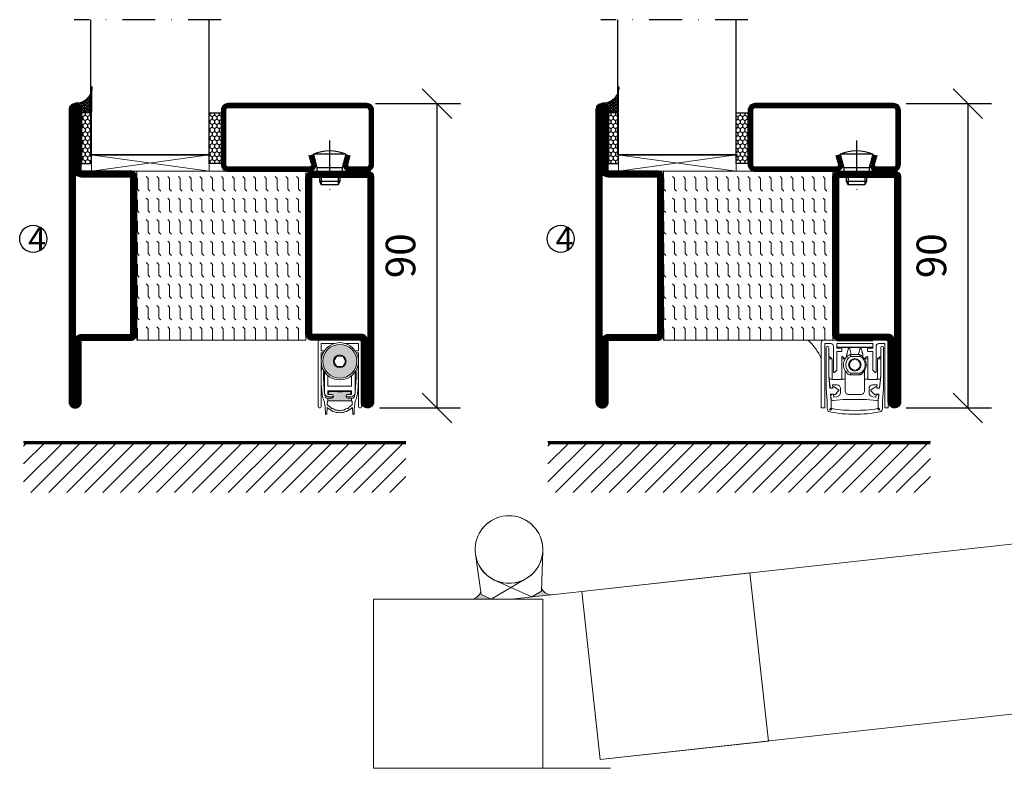
# Model space of a CAD drawing. Units: millimetres. Extents: x 2496 to 4920, y 1365 to 4421.
# Drawn here: x 2816 to 3107, y 1365 to 1586 of the extents above; entities that cross this region are included whole.
import ezdxf

# ---------------------------------------------------------------- set-up
doc = ezdxf.new("R2010")
doc.units = ezdxf.units.MM
doc.header["$LTSCALE"] = 19.36
doc.header["$PDMODE"] = 3
doc.header["$PDSIZE"] = 0.3125
doc.linetypes.add('DASHDOT', pattern=[1, 0.5, -0.25, 0, -0.25])
doc.layers.get('0').update_dxf_attribs({"linetype": 'CONTINUOUS'})
doc.layers.get('Defpoints').update_dxf_attribs({"linetype": 'CONTINUOUS'})
for name, color, linetype in [('CENTRUM', 3, 'DASHDOT'), ('DIMENSION', 2, 'CONTINUOUS'), ('FOGNINGB', 5, 'CONTINUOUS'), ('GLAS_MED_FOGNING', 2, 'CONTINUOUS'), ('ISOLATOR', 2, 'CONTINUOUS'), ('KON', 8, 'CONTINUOUS'), ('SPKONTUR', 7, 'CONTINUOUS'), ('STALPROFIL', 1, 'CONTINUOUS')]:
    doc.layers.add(name, color=color, linetype=linetype)
doc.layers.add('KONTUUR', color=7, linetype='CONTINUOUS', lineweight=35)
doc.styles.get("Standard").update_dxf_attribs({"font": 'geniso.shx', "width": 0.7, "oblique": 15, "height": 2.5})
doc.dimstyles.new('Gen-Iso', dxfattribs={"dimtxt": 2.5, "dimasz": 2.5, "dimexe": 2, "dimexo": 1, "dimgap": 1.5, "dimtad": 1, "dimtxsty": 'Standard', "dimblk": 'OBLIQUE', "dimcen": 2.5, "dimclrd": 2, "dimclre": 2, "dimclrt": 6, "dimadec": 0, "dimazin": 0, "dimtfac": 1, "dimtmove": 0, "dimatfit": 3, "dimfxl": 1, "dimlwd": -1, "dimlwe": -1, "dimarcsym": 0})

# ---------------------------------------------------------------- blocks, each defined once
blk = doc.blocks.new('A$C73C61756')
at = {"layer": 'DIMENSION', "lineweight": 0}
h = blk.add_hatch(color=256, dxfattribs=at)
h.dxf.hatch_style = 1
edge = h.paths.add_edge_path(flags=17)
edge.add_line((14.3, 17.39), (7.31, 17.36))
edge.add_arc((10.82, 13.8), 5, 134.5493, 180)
edge.add_arc((10.82, 13.8), 5, 180, 360)
edge.add_arc((10.82, 13.8), 5, 0, 45.9317)
edge = h.paths.add_edge_path(flags=16)
edge.add_arc((10.82, 13.8), 1.87, 0, 360)
h.paths.add_polyline_path([(12.55, 13.8), (11.68, 12.3), (9.95, 12.3), (9.09, 13.8), (9.95, 15.3), (11.68, 15.3)], flags=16)
edge = h.paths.add_edge_path()
edge.add_arc((10.82, 13.8), 5, 0, 360)
h = blk.add_hatch(color=256, dxfattribs=at)
h.dxf.hatch_style = 1
h.paths.add_polyline_path([(15.82, 13.8, 1), (5.82, 13.8, 1)])
h.paths.add_polyline_path([(8.95, 13.8, -1), (12.68, 13.8, -1)], flags=16)
h.paths.add_polyline_path([(9.09, 13.8), (9.95, 15.3), (11.68, 15.3), (12.55, 13.8), (11.68, 12.3), (9.95, 12.3)], flags=0)
h = blk.add_hatch(color=256, dxfattribs=at)
h.dxf.hatch_style = 1
h.paths.add_polyline_path([(14.13, 4.25), (14.13, 4.62, 0.422694), (13.89, 4.85, -0.007375), (10.82, 4.8, -0.007375), (7.74, 4.85, 0.422694), (7.51, 4.62), (7.51, 4.25, 0.414214), (7.74, 4.02), (8.45, 4.02, -0.414214), (8.95, 3.52), (8.95, 3.42, -0.414214), (8.45, 2.92), (7.33, 2.92), (7.33, 2.08, -0.069909), (7.39, 2.09), (10.82, 2.09), (14.24, 2.09, -0.06991), (14.31, 2.08), (14.31, 2.92), (13.19, 2.92, -0.414214), (12.69, 3.42), (12.69, 3.52, -0.414214), (13.19, 4.02), (13.9, 4.02, 0.414214)])
for p, q in [((4.42, 19.5), (4.42, 0.3)), ((5.57, 20), (4.92, 20)), ((5.32, 19.1), (9.35, 19.1)), ((5.32, 16.9), (5.32, 19.1)), ((5.57, 20), (16.07, 20)), ((12.29, 19.1), (16.32, 19.1)), ((16.72, 20), (16.07, 20)), ((16.32, 19.1), (16.32, 16.9)), ((17.22, 0.3), (17.22, 19.5)), ((6.27, 16.9), (5.32, 16.9)), ((5.32, 0.3), (5.32, 16.3)), ((5.32, 16.3), (5.92, 16.3)), ((9.95, 15.3), (9.09, 13.8)), ((11.68, 15.3), (9.95, 15.3)), ((12.55, 13.8), (11.68, 15.3)), ((16.32, 16.9), (15.36, 16.9)), ((15.72, 16.3), (16.32, 16.3)), ((16.32, 16.3), (16.32, 0.3)), ((9.09, 13.8), (9.95, 12.3)), ((9.95, 12.3), (11.68, 12.3)), ((11.68, 12.3), (12.55, 13.8)), ((5.36, 10.74), (5.33, 8.94)), ((6.32, 10.64), (6.32, 4.5)), ((7.32, 6.4), (7.32, 9.56)), ((14.32, 9.56), (14.32, 6.4)), ((15.32, 4.5), (15.32, 10.64)), ((16.3, 8.94), (16.27, 10.74)), ((5.41, 6.37), (5.6, 4.17)), ((6.24, 4.7), (6.07, 7.59)), ((10.82, 6.4), (7.32, 6.4)), ((14.32, 6.4), (10.82, 6.4)), ((15.57, 7.59), (15.39, 4.7)), ((16.03, 4.17), (16.22, 6.37)), ((8.45, 2.92), (6.89, 2.92)), ((7.32, 4), (7.32, 5.1)), ((7.32, 5.1), (10.82, 5.1)), ((8.47, 4), (7.32, 4)), ((7.33, 2.92), (7.33, 2.09)), ((7.51, 4.62), (7.51, 4.25)), ((7.52, 3.3), (8.47, 3.3)), ((7.74, 4.02), (8.45, 4.02)), ((8.95, 3.52), (8.95, 3.42)), ((10.82, 5.1), (14.32, 5.1)), ((12.69, 3.42), (12.69, 3.52)), ((14.32, 4), (13.17, 4)), ((13.17, 3.3), (14.12, 3.3)), ((13.19, 4.02), (13.9, 4.02)), ((14.75, 2.92), (13.19, 2.92)), ((14.13, 4.25), (14.13, 4.62)), ((14.31, 2.92), (14.31, 2.09)), ((14.32, 5.1), (14.32, 4)), ((4.72, 0), (5.02, 0)), ((7.01, -1.72), (7.09, 0.17)), ((7.12, 0.9), (7.16, 1.87)), ((7.82, 0.47), (7.12, 0.9)), ((7.39, 2.09), (10.82, 2.09)), ((10.82, 2.09), (14.24, 2.09)), ((14.51, 0.9), (13.81, 0.47)), ((14.47, 1.87), (14.51, 0.9)), ((14.55, 0.17), (14.63, -1.72)), ((16.62, 0), (16.92, 0))]:
    blk.add_line(p, q, dxfattribs=at)
for radius in [5.5, 5, 1.87]:
    blk.add_circle((10.82, 13.8), radius, dxfattribs=at)
for centre, radius, start, end in [((4.92, 19.5), 0.5, 90, 180), ((16.72, 19.5), 0.5, 0, 90), ((35.36, 10.21), 30, 175.4619, 179), ((-13.72, 10.21), 30, 1, 4.5381), ((42.31, 8.29), 36.98, 179, 180), ((42, 9.79), 36, 177.9044, 183.5), ((-20.36, 9.79), 36, 356.5, 2.0956), ((-20.68, 8.29), 36.98, 0, 1), ((27.43, 8.29), 22.11, 180, 185), ((-5.8, 8.29), 22.11, 355, 0), ((10.58, 4.6), 5, 185, 203.6533), ((11.23, 5.01), 5, 183.5, 202.3901), ((7.52, 4.5), 1.2, 180, 270), ((6.89, 3.22), 0.3, 202.3901, 270), ((7.74, 4.62), 0.23, 88.3098, 180), ((7.74, 4.25), 0.23, 180, 270), ((10.82, 109.06), 104.26, 268.3098, 270), ((8.45, 3.52), 0.5, 0, 90), ((8.45, 3.42), 0.5, 270, 0), ((8.47, 3.65), 0.35, 0, 90), ((8.47, 3.65), 0.35, 270, 0), ((10.82, 109.06), 104.26, 270, 271.6902), ((13.19, 3.52), 0.5, 90, 180), ((13.19, 3.42), 0.5, 180, 270), ((13.17, 3.65), 0.35, 90, 180), ((13.17, 3.65), 0.35, 180, 270), ((13.9, 4.62), 0.23, 0, 91.6902), ((13.9, 4.25), 0.23, 270, 0), ((14.12, 4.5), 1.2, 270, 0), ((14.75, 3.22), 0.3, 270, 337.6099), ((10.4, 5.01), 5, 337.6099, 356.5), ((11.05, 4.6), 5, 336.3467, 355), ((4.72, 0.3), 0.3, 180, 270), ((5.02, 0.3), 0.3, 270, 0), ((1.42, 0.59), 5, 5.1395, 23.6533), ((-76.42, -6.41), 83.16, 3.241, 5.1395), ((10.82, 3.75), 5.17, 223.8147, 270), ((7.39, 1.86), 0.23, 90, 177.5762), ((7.39, -0.23), 0.826, 22.7403, 58.2553), ((8.58, 0.26), 0.46, 202.7403, 273.2597), ((10.82, 3.75), 5.17, 270, 316.1853), ((13.06, 0.26), 0.46, 266.7403, 337.2597), ((14.25, -0.23), 0.826, 121.7447, 157.2597), ((14.24, 1.86), 0.23, 2.4238, 90), ((98.05, -6.41), 83.16, 174.8605, 176.759), ((20.21, 0.59), 5, 156.3467, 174.8605), ((16.62, 0.3), 0.3, 180, 270), ((16.92, 0.3), 0.3, 270, 0), ((6.81, -1.71), 0.202, 181.1054, 357.2448), ((8.65, -1.02), 0.826, 38.7403, 93.2597), ((9.65, -0.22), 0.46, 218.7403, 289.2597), ((10.08, -1.43), 0.826, 54.7403, 109.2597), ((10.82, -0.38), 0.46, 234.7403, 270), ((10.82, -0.38), 0.46, 270, 305.2597), ((11.56, -1.43), 0.826, 70.7403, 125.2597), ((11.98, -0.22), 0.46, 250.7403, 321.2597), ((12.99, -1.02), 0.826, 86.7403, 141.2597), ((14.83, -1.71), 0.202, 182.7552, 358.8946)]:
    blk.add_arc(centre, radius, start, end, dxfattribs=at)
blk = doc.blocks.new('Planet MF Plus')
at = {"lineweight": 50}
blk.add_line((12.59, -39.53), (23.19, -39.53), dxfattribs=at)
at = {"layer": 'DIMENSION', "lineweight": 15}
for p, q in [((7.99, -40.23), (7.99, -59.38)), ((8.69, -39.53), (12.59, -39.53)), ((8.99, -40.53), (8.99, -59.38)), ((8.99, -40.53), (10.79, -40.53)), ((12.59, -41.53), (12.59, -40.53)), ((23.19, -39.53), (27.09, -39.53)), ((23.19, -40.53), (23.19, -41.53)), ((26.79, -40.53), (24.99, -40.53)), ((26.79, -40.53), (26.79, -59.38)), ((27.79, -40.23), (27.79, -59.38)), ((9.39, -54.03), (9.39, -41.64)), ((9.69, -41.34), (9.89, -41.34)), ((10.19, -41.64), (10.19, -50.25)), ((11.59, -41.33), (11.59, -48.88)), ((12.59, -41.53), (23.19, -41.53)), ((12.59, -41.83), (12.59, -41.53)), ((13.94, -41.83), (12.59, -41.83)), ((12.59, -48.33), (12.59, -42.83)), ((12.59, -42.83), (13.94, -42.83)), ((12.89, -41.68), (12.89, -41.53)), ((13.89, -41.68), (12.89, -41.68)), ((13.89, -41.53), (13.89, -41.68)), ((17.89, -41.68), (13.89, -41.68)), ((14.09, -42.68), (14.09, -41.98)), ((16.28, -41.68), (15.97, -42.01)), ((19.27, -41.68), (17.89, -41.68)), ((19.27, -41.68), (19.27, -41.53)), ((19.27, -41.68), (21.89, -41.68)), ((19.81, -42.01), (19.49, -41.68)), ((21.69, -42.68), (21.69, -41.98)), ((21.84, -41.83), (23.19, -41.83)), ((23.19, -42.83), (21.84, -42.83)), ((21.89, -41.68), (21.89, -41.53)), ((22.89, -41.68), (21.89, -41.68)), ((22.89, -41.53), (22.89, -41.68)), ((23.19, -41.83), (23.19, -41.53)), ((23.19, -48.33), (23.19, -42.83)), ((24.19, -41.33), (24.19, -48.88)), ((25.59, -50.25), (25.59, -41.64)), ((25.89, -41.34), (26.09, -41.34)), ((26.39, -41.64), (26.39, -54.03)), ((10.23, -44.51), (10.23, -45.06)), ((10.23, -45.06), (10.23, -50.18)), ((10.38, -44.36), (10.43, -44.36)), ((11.14, -45.02), (10.53, -44.4)), ((11.19, -45.12), (11.19, -50.86)), ((14.04, -45.06), (14.04, -44.51)), ((14.04, -50.86), (14.04, -45.06)), ((14.19, -44.36), (14.28, -44.36)), ((14.99, -45.02), (14.38, -44.4)), ((16.45, -43.78), (19.33, -43.78)), ((16.45, -43.78), (16.45, -43.78)), ((19.42, -43.81), (19.43, -43.81)), ((20.78, -45.02), (21.39, -44.4)), ((21.5, -44.36), (21.59, -44.36)), ((21.74, -45.06), (21.74, -44.51)), ((21.74, -50.86), (21.74, -45.06)), ((24.59, -45.12), (24.59, -50.86)), ((24.63, -45.02), (25.24, -44.4)), ((25.35, -44.36), (25.39, -44.36)), ((25.54, -44.51), (25.54, -45.06)), ((25.54, -45.06), (25.54, -50.18)), ((11.74, -49.03), (11.89, -49.03)), ((11.89, -49.03), (12.59, -48.33)), ((15.04, -48.54), (15.04, -51.06)), ((20.74, -48.54), (20.74, -51.06)), ((23.19, -48.33), (23.89, -49.03)), ((24.04, -49.03), (23.89, -49.03)), ((10.19, -50.25), (10.55, -53.72)), ((10.33, -51.06), (11.26, -51.06)), ((10.33, -51.06), (10.57, -53.42)), ((11.49, -51.16), (13.74, -51.16)), ((13.96, -51.06), (15.04, -51.06)), ((15.04, -51.06), (15.04, -54.53)), ((19.33, -49.78), (16.45, -49.78)), ((16.45, -49.78), (16.45, -49.78)), ((19.43, -49.76), (19.42, -49.76)), ((20.74, -51.06), (20.74, -54.53)), ((20.74, -51.06), (21.81, -51.06)), ((24.29, -51.16), (22.04, -51.16)), ((24.51, -51.06), (25.45, -51.06)), ((25.45, -51.06), (25.2, -53.42)), ((25.22, -53.72), (25.59, -50.25)), ((9.74, -57.4), (9.39, -54.03)), ((10.55, -53.72), (11.35, -53.64)), ((10.74, -53.6), (11.15, -53.66)), ((11.31, -52.75), (12.69, -52.75)), ((11.38, -53.39), (11.31, -52.75)), ((11.81, -53.3), (13.1, -54.21)), ((13.12, -54.44), (12.06, -55.61)), ((13.69, -53.75), (13.69, -54.98)), ((22.09, -53.75), (22.09, -54.98)), ((23.71, -55.61), (22.65, -54.44)), ((22.68, -54.21), (23.96, -53.3)), ((24.47, -52.75), (23.09, -52.75)), ((24.4, -53.39), (24.47, -52.75)), ((24.43, -53.64), (25.22, -53.72)), ((25.04, -53.6), (24.63, -53.66)), ((26.39, -54.03), (26.04, -57.4)), ((9.74, -59.74), (9.74, -57.4)), ((11.54, -55.37), (10.75, -55.47)), ((10.75, -55.47), (10.94, -57.34)), ((10.83, -55.82), (10.94, -56.91)), ((10.94, -57.34), (10.94, -59.52)), ((11.34, -55.47), (10.95, -55.62)), ((11.49, -57.36), (14.56, -57.03)), ((11.68, -56.33), (11.61, -55.63)), ((12.56, -56.24), (11.68, -56.33)), ((14.56, -57.03), (21.22, -57.03)), ((16.04, -55.53), (19.74, -55.53)), ((24.29, -57.36), (21.22, -57.03)), ((23.22, -56.24), (24.09, -56.33)), ((24.09, -56.33), (24.17, -55.63)), ((25.03, -55.47), (24.24, -55.37)), ((24.44, -55.47), (24.82, -55.62)), ((24.84, -57.34), (25.03, -55.47)), ((24.95, -55.82), (24.84, -56.91)), ((24.84, -59.52), (24.84, -57.34)), ((26.04, -57.4), (26.04, -59.74)), ((8.84, -59.53), (8.14, -59.53)), ((10.94, -59.52), (10.55, -59.91)), ((10.77, -60.13), (11.16, -59.74)), ((24.62, -59.74), (25.01, -60.13)), ((25.22, -59.91), (24.84, -59.52)), ((26.94, -59.53), (27.64, -59.53))]:
    blk.add_line(p, q, dxfattribs=at)
at = {"layer": 'DIMENSION', "lineweight": 0}
for p, q in [((12.59, -40.53), (23.19, -40.53)), ((17.89, -41.68), (17.89, -41.53)), ((10.23, -45.06), (11.17, -45.06)), ((14.04, -45.06), (15.02, -45.06)), ((16.37, -43.8), (16.35, -43.81)), ((19.43, -44.28), (16.69, -44.28)), ((19.35, -43.79), (19.33, -43.78)), ((20.76, -45.06), (21.74, -45.06)), ((24.6, -45.06), (25.54, -45.06)), ((16.69, -49.28), (19.43, -49.28)), ((16.35, -49.76), (16.37, -49.76)), ((19.33, -49.78), (19.35, -49.78))]:
    blk.add_line(p, q, dxfattribs=at)
at = {"layer": 'DIMENSION', "lineweight": 15, "flags": 128}
for points in [[(10.23, -50.18), (10.28, -50.66), (10.31, -50.96), (10.33, -51.06)], [(25.54, -50.18), (25.49, -50.66), (25.46, -50.96), (25.45, -51.06)], [(11.61, -55.63), (11.6, -55.59), (11.6, -55.59)], [(24.17, -55.63), (24.18, -55.59), (24.18, -55.59)]]:
    blk.add_lwpolyline(points, dxfattribs=at)
at = {"layer": 'DIMENSION', "lineweight": 15}
blk.add_circle((17.89, -46.78), 1.85, dxfattribs=at)
for centre, radius, start, end in [((8.69, -40.23), 0.7, 90, 180), ((10.79, -41.33), 0.8, 0, 90), ((24.99, -41.33), 0.8, 90, 180), ((27.09, -40.23), 0.7, 0, 90), ((9.69, -41.64), 0.3, 90, 180), ((9.89, -41.64), 0.3, 0, 90), ((13.94, -41.98), 0.15, 0, 90), ((13.94, -42.68), 0.15, 270, 0), ((21.84, -41.98), 0.15, 90, 180), ((21.84, -42.68), 0.15, 180, 270), ((25.89, -41.64), 0.3, 90, 180), ((26.09, -41.64), 0.3, 0, 90), ((10.38, -44.51), 0.15, 90, 180), ((10.43, -44.51), 0.15, 45, 90), ((11.04, -45.12), 0.15, 24.4698, 45), ((14.19, -44.51), 0.15, 90, 180), ((14.28, -44.51), 0.15, 45, 90), ((17.89, -46.78), 3.35, 117.266, 242.734), ((14.89, -45.12), 0.15, 27.9958, 45), ((17.89, -46.78), 1.55, 164.5926, 195.4074), ((16.45, -43.98), 0.2, 90, 117.266), ((17.89, -46.78), 1.55, 135.4074, 164.5926), ((17.89, -46.78), 1.55, 104.5926, 135.4074), ((17.89, -46.78), 1.55, 75.4074, 104.5926), ((17.89, -46.78), 1.55, 44.5926, 75.4074), ((17.89, -46.78), 1.55, 15.4074, 44.5926), ((19.33, -43.98), 0.2, 62.734, 90), ((17.89, -46.78), 1.55, 344.5926, 15.4074), ((17.89, -46.78), 3.35, 297.4143, 62.5857), ((20.89, -45.12), 0.15, 135, 152.0042), ((21.5, -44.51), 0.15, 90, 135), ((21.59, -44.51), 0.15, 0, 90), ((24.74, -45.12), 0.15, 135, 155.5302), ((25.35, -44.51), 0.15, 90, 135), ((25.39, -44.51), 0.15, 0, 90), ((11.74, -48.88), 0.15, 180, 270), ((17.89, -46.78), 1.55, 195.4074, 224.5926), ((17.89, -46.78), 1.55, 224.5926, 255.4074), ((17.89, -46.78), 1.55, 255.4074, 284.5926), ((17.89, -46.78), 1.55, 284.5926, 315.4074), ((17.89, -46.78), 1.55, 315.4074, 344.5926), ((24.04, -48.88), 0.15, 270, 0), ((11.49, -50.86), 0.3, 221.8103, 270), ((13.74, -50.86), 0.3, 270, 318.1897), ((16.45, -49.58), 0.2, 242.734, 270), ((19.33, -49.58), 0.2, 270, 297.266), ((22.04, -50.86), 0.3, 221.8103, 270), ((24.29, -50.86), 0.3, 270, 318.1897), ((10.77, -53.4), 0.2, 186, 261), ((11.18, -53.47), 0.2, 290.6189, 320.3646), ((11.64, -53.55), 0.305, 55.2981, 197.9028), ((12.43, -54.98), 1.26, 276, 0), ((12.69, -53.75), 1, 0, 90), ((13.01, -54.34), 0.15, 317.8671, 54.6634), ((16.04, -54.53), 1, 180, 270), ((19.74, -54.53), 1, 270, 0), ((23.09, -53.75), 1, 90, 180), ((23.35, -54.98), 1.26, 180, 264), ((22.76, -54.34), 0.15, 125.3366, 222.1329), ((24.14, -53.55), 0.305, 342.0972, 124.7019), ((24.59, -53.47), 0.2, 219.6354, 249.3811), ((25, -53.4), 0.2, 279, 354), ((11.03, -55.8), 0.2, 111, 186), ((11.44, -56.86), 0.5, 186, 276), ((11.41, -55.65), 0.2, 41.9711, 111), ((11.84, -55.4), 0.305, 174.6277, 317.2324), ((23.94, -55.4), 0.305, 222.7676, 5.3723), ((24.36, -55.65), 0.2, 69, 138.0289), ((24.34, -56.86), 0.5, 264, 354), ((24.75, -55.8), 0.2, 354, 69), ((8.14, -59.38), 0.15, 180, 270), ((8.84, -59.38), 0.15, 270, 0), ((10.74, -59.74), 1, 180, 258.8693), ((10.62, -59.98), 0.1, 135, 217.3059), ((10.94, -59.74), 0.5, 217.3059, 232.6941), ((16.98, -28.04), 33.31, 258.8693, 271.5646), ((10.7, -60.06), 0.1, 232.6941, 315), ((16.98, -26.94), 33.31, 259.9371, 271.5646), ((18.8, -26.94), 33.31, 268.4354, 280.0629), ((18.8, -28.04), 33.31, 268.4354, 281.1307), ((25.08, -60.06), 0.1, 225, 307.3059), ((24.84, -59.74), 0.5, 307.3059, 322.6941), ((25.15, -59.98), 0.1, 322.6941, 45), ((25.04, -59.74), 1, 281.1307, 0), ((26.94, -59.38), 0.15, 180, 270), ((27.64, -59.38), 0.15, 270, 0)]:
    blk.add_arc(centre, radius, start, end, dxfattribs=at)
at = {"layer": 'DIMENSION', "lineweight": 0}
for centre, radius, start, end in [((18.06, -46.78), 2.85, 118.6944, 241.3056), ((16.45, -43.96), 0.179, 90.0709, 117.5032), ((19.35, -43.97), 0.179, 62.6541, 89.7558), ((18.06, -46.78), 2.85, 298.6944, 61.3056), ((16.45, -49.6), 0.179, 242.4969, 269.9284), ((19.35, -49.6), 0.179, 270.2439, 297.3449)]:
    blk.add_arc(centre, radius, start, end, dxfattribs=at)
at = {"layer": 'DIMENSION', "lineweight": 15}
for points, knots in [([(15.46, -43.89), (15.47, -43.87), (15.48, -43.85), (15.5, -43.74), (15.52, -43.67), (15.54, -43.6), (15.56, -43.52), (15.6, -43.4), (15.66, -43.15), (15.78, -42.71), (15.92, -42.18), (15.95, -42.07), (15.97, -42.01)], [0, 0, 0, 0, 0.1047199, 0.1287237, 0.1487333, 0.1644165, 0.1801005, 0.2026259, 0.2441635, 0.3727949, 0.6587983, 1, 1, 1, 1]), ([(16.84, -43.78), (16.84, -43.77), (16.77, -43.53), (16.59, -42.85), (16.35, -41.95), (16.31, -41.77), (16.28, -41.68)], [0, 0, 0, 0, 0.01831, 0.31477, 0.660863, 1, 1, 1, 1]), ([(19.49, -41.68), (19.48, -41.74), (19.44, -41.87), (19.25, -42.61), (19.06, -43.33), (18.97, -43.68), (18.94, -43.78)], [0, 0, 0, 0, 0.284989, 0.574366, 0.868015, 1, 1, 1, 1]), ([(19.81, -42.01), (19.83, -42.07), (19.86, -42.19), (20, -42.74), (20.13, -43.22), (20.18, -43.38), (20.21, -43.49), (20.23, -43.58), (20.25, -43.65), (20.27, -43.72), (20.29, -43.82), (20.31, -43.86), (20.31, -43.88), (20.31, -43.89)], [0, 0, 0, 0, 0.3352158, 0.68306, 0.760446, 0.7871766, 0.8140899, 0.8308213, 0.8476507, 0.8631032, 0.8905986, 0.9665356, 1, 1, 1, 1]), ([(11.19, -45.12), (11.19, -45.1), (11.18, -45.08), (11.18, -45.06), (11.17, -45.06)], [0, 0, 0, 0, 0.788995, 1, 1, 1, 1]), ([(15.47, -43.98), (15.47, -44), (15.47, -44.09), (15.49, -44.37), (15.5, -44.59)], [0, 0, 0, 0, 0.181928, 1, 1, 1, 1]), ([(16.16, -46.78), (16.23, -46.66), (16.31, -46.52), (16.39, -46.38), (16.39, -46.37)], [0, 0, 0, 0, 0.927738, 1, 1, 1, 1]), ([(16.78, -45.69), (16.82, -45.63), (16.91, -45.49), (16.98, -45.35), (17.02, -45.28)], [0, 0, 0, 0, 0.480167, 1, 1, 1, 1]), ([(17.02, -45.28), (17.04, -45.28), (17.2, -45.28), (17.36, -45.28), (17.5, -45.28)], [0, 0, 0, 0, 0.136702, 1, 1, 1, 1]), ([(18.28, -45.28), (18.28, -45.28), (18.45, -45.28), (18.6, -45.28), (18.75, -45.28)], [0, 0, 0, 0, 0.018837, 1, 1, 1, 1]), ([(18.75, -45.28), (18.83, -45.41), (18.9, -45.54), (18.99, -45.68), (18.99, -45.69)], [0, 0, 0, 0, 0.927739, 1, 1, 1, 1]), ([(19.38, -46.37), (19.42, -46.44), (19.5, -46.58), (19.58, -46.71), (19.62, -46.78)], [0, 0, 0, 0, 0.480167, 1, 1, 1, 1]), ([(20.27, -44.58), (20.29, -44.36), (20.3, -44.09), (20.31, -44), (20.31, -43.98)], [0, 0, 0, 0, 0.816306, 1, 1, 1, 1]), ([(20.32, -43.89), (20.32, -43.89), (20.32, -43.88), (20.32, -43.89), (20.31, -43.89)], [0, 0, 0, 0, 0.3616354, 1, 1, 1, 1]), ([(24.6, -45.06), (24.6, -45.08), (24.59, -45.1), (24.59, -45.12), (24.59, -45.12)], [0, 0, 0, 0, 0.788995, 1, 1, 1, 1]), ([(16.39, -47.19), (16.35, -47.13), (16.27, -46.99), (16.2, -46.85), (16.16, -46.78)], [0, 0, 0, 0, 0.480167, 1, 1, 1, 1]), ([(17.02, -48.28), (16.95, -48.16), (16.87, -48.02), (16.79, -47.88), (16.78, -47.87)], [0, 0, 0, 0, 0.927738, 1, 1, 1, 1]), ([(17.5, -48.28), (17.49, -48.28), (17.33, -48.28), (17.17, -48.28), (17.02, -48.28)], [0, 0, 0, 0, 0.018837, 1, 1, 1, 1]), ([(18.75, -48.28), (18.73, -48.28), (18.58, -48.28), (18.42, -48.28), (18.28, -48.28)], [0, 0, 0, 0, 0.136702, 1, 1, 1, 1]), ([(18.99, -47.87), (18.95, -47.94), (18.87, -48.08), (18.79, -48.21), (18.75, -48.28)], [0, 0, 0, 0, 0.480167, 1, 1, 1, 1]), ([(19.62, -46.78), (19.55, -46.91), (19.47, -47.04), (19.39, -47.18), (19.38, -47.19)], [0, 0, 0, 0, 0.9277381, 1, 1, 1, 1]), ([(11.19, -50.86), (11.2, -50.91), (11.22, -51.03), (11.25, -51.05), (11.26, -51.06)], [0, 0, 0, 0, 0.386938, 1, 1, 1, 1]), ([(13.96, -51.06), (13.97, -51.05), (13.99, -51.04), (14.02, -50.93), (14.04, -50.86)], [0, 0, 0, 0, 0.386833, 1, 1, 1, 1]), ([(21.81, -51.06), (21.81, -51.05), (21.79, -51.04), (21.76, -50.93), (21.74, -50.86)], [0, 0, 0, 0, 0.386833, 1, 1, 1, 1]), ([(24.59, -50.86), (24.58, -50.91), (24.56, -51.03), (24.53, -51.05), (24.51, -51.06)], [0, 0, 0, 0, 0.386938, 1, 1, 1, 1])]:
    blk.add_open_spline(points, degree=3, knots=knots, dxfattribs=at)
at = {"layer": 'DIMENSION', "lineweight": 0}
for points, knots in [([(16.69, -44.28), (16.69, -44.28), (16.68, -44.24), (16.64, -44.15), (16.58, -44.02), (16.51, -43.9), (16.43, -43.82), (16.39, -43.81), (16.37, -43.8)], [0, 0, 0, 0, 0.008461, 0.158542, 0.372297, 0.582076, 0.790664, 1, 1, 1, 1]), ([(16.45, -43.78), (16.47, -43.79), (16.51, -43.8), (16.57, -43.88), (16.63, -44), (16.67, -44.14), (16.68, -44.24), (16.69, -44.28), (16.69, -44.28)], [0, 0, 0, 0, 0.209384, 0.417977, 0.62772, 0.841442, 0.991536, 1, 1, 1, 1]), ([(19.43, -44.28), (19.43, -44.28), (19.43, -44.27), (19.44, -44.2), (19.44, -44.08), (19.43, -43.94), (19.4, -43.83), (19.37, -43.8), (19.35, -43.79)], [0, 0, 0, 0, 0.009408, 0.057786, 0.297886, 0.532971, 0.765879, 1, 1, 1, 1]), ([(19.43, -43.81), (19.44, -43.82), (19.47, -43.85), (19.49, -43.95), (19.48, -44.09), (19.45, -44.2), (19.43, -44.27), (19.43, -44.28), (19.43, -44.28)], [0, 0, 0, 0, 0.23408, 0.467001, 0.702127, 0.942228, 0.990596, 1, 1, 1, 1]), ([(16.37, -49.76), (16.39, -49.76), (16.43, -49.75), (16.51, -49.67), (16.58, -49.55), (16.64, -49.42), (16.68, -49.32), (16.69, -49.29), (16.69, -49.28)], [0, 0, 0, 0, 0.209336, 0.417924, 0.627703, 0.841459, 0.991539, 1, 1, 1, 1]), ([(16.69, -49.28), (16.69, -49.29), (16.68, -49.33), (16.67, -49.42), (16.63, -49.56), (16.57, -49.68), (16.51, -49.77), (16.47, -49.78), (16.45, -49.78)], [0, 0, 0, 0, 0.008463, 0.158558, 0.37228, 0.582022, 0.790616, 1, 1, 1, 1]), ([(19.35, -49.78), (19.37, -49.76), (19.4, -49.73), (19.43, -49.63), (19.44, -49.49), (19.44, -49.37), (19.43, -49.3), (19.43, -49.29), (19.43, -49.28)], [0, 0, 0, 0, 0.234121, 0.467029, 0.702113, 0.942214, 0.990593, 1, 1, 1, 1]), ([(19.43, -49.28), (19.43, -49.29), (19.43, -49.3), (19.45, -49.36), (19.48, -49.48), (19.49, -49.61), (19.47, -49.72), (19.44, -49.74), (19.43, -49.76)], [0, 0, 0, 0, 0.009404, 0.057772, 0.297873, 0.532999, 0.76592, 1, 1, 1, 1])]:
    blk.add_open_spline(points, degree=3, knots=knots, dxfattribs=at)
blk = doc.blocks.new('_Oblique')
at = {"color": 0, "linetype": 'ByBlock', "lineweight": -2}
blk.add_line((-0.5, -0.5), (0.5, 0.5), dxfattribs=at)
blk = doc.blocks.new('*D105')
at = {"layer": 'Defpoints', "color": 0, "lineweight": 0, "transparency": 16777216}
for p in [(3074.02, 1561.11), (3074.02, 1471.11), (3095.73, 1471.11)]:
    blk.add_point(p, dxfattribs=at)
at = {"layer": 'DIMENSION', "color": 2, "transparency": 16777216}
for p, q in [((3077.52, 1561.11), (3102.73, 1561.11)), ((3095.73, 1561.11), (3095.73, 1471.11)), ((3077.52, 1471.11), (3102.73, 1471.11))]:
    blk.add_line(p, q, dxfattribs=at)
at = {"layer": 'DIMENSION', "color": 2, "transparency": 16777216, "xscale": 8.75, "yscale": 8.75, "zscale": 8.75}
for p, rotation in [((3095.73, 1561.11), 90), ((3095.73, 1471.11), 270)]:
    blk.add_blockref('_Oblique', p, dxfattribs=dict(at, rotation=rotation))
at = {"layer": 'DIMENSION', "color": 6, "lineweight": 0, "transparency": 16777216, "insert": (3086.1, 1516.11), "char_height": 8.75, "attachment_point": 5, "rotation": 90}
blk.add_mtext('90', dxfattribs=at)
blk = doc.blocks.new('*D249')
at = {"layer": 'Defpoints', "color": 0, "lineweight": 0, "transparency": 16777216}
for p in [(2917.13, 1561.11), (2918.32, 1471.11), (2938.83, 1471.11)]:
    blk.add_point(p, dxfattribs=at)
at = {"layer": 'DIMENSION', "color": 2, "transparency": 16777216}
for p, q in [((2920.63, 1561.11), (2945.83, 1561.11)), ((2938.83, 1561.11), (2938.83, 1471.11)), ((2921.82, 1471.11), (2945.83, 1471.11))]:
    blk.add_line(p, q, dxfattribs=at)
at = {"layer": 'DIMENSION', "color": 2, "transparency": 16777216, "xscale": 8.75, "yscale": 8.75, "zscale": 8.75}
for p, rotation in [((2938.83, 1561.11), 90), ((2938.83, 1471.11), 270)]:
    blk.add_blockref('_Oblique', p, dxfattribs=dict(at, rotation=rotation))
at = {"layer": 'DIMENSION', "color": 6, "lineweight": 0, "transparency": 16777216, "insert": (2929.21, 1516.11), "char_height": 8.75, "attachment_point": 5, "rotation": 90}
blk.add_mtext('90', dxfattribs=at)
blk = doc.blocks.new('SP40020')
at = {"layer": 'CENTRUM'}
blk.add_line((-13, 34.07), (-13, 18), dxfattribs=at)
at = {"layer": 'GLAS_MED_FOGNING'}
for p, q in [((-8.2, 30), (-17.8, 30)), ((-17.8, 30), (-16.73, 26)), ((-8.2, 30), (-9.27, 26)), ((-9.27, 26), (-16.73, 26)), ((-16.73, 26), (-16.73, 25)), ((-16, 23.5), (-16, 22)), ((-15.5, 23.5), (-15.5, 21)), ((-10.5, 23.5), (-10.5, 21)), ((-10, 23.5), (-10, 22)), ((-9.27, 26), (-9.27, 25)), ((-10, 22), (-16, 22)), ((-16, 22), (-15.5, 21)), ((-10.5, 21), (-15.5, 21)), ((-10, 22), (-10.5, 21))]:
    blk.add_line(p, q, dxfattribs=at)
blk.add_arc((-13, 18.93), 12.07, 66.5445, 113.4555, dxfattribs=at)
blk = doc.blocks.new('*U235')
at = {"layer": 'STALPROFIL'}
h = blk.add_hatch(dxfattribs=at)
h.set_pattern_fill('NET3', color=252, scale=0.25, angle=-90)
h.set_pattern_definition([(270, (-41.8978, 104.3988), (0.79375, -2e-15), []), (330, (-41.8978, 104.3988), (0.396875, 0.6874077), []), (30, (-41.8978, 104.3988), (-0.396875, 0.6874077), [])])
h.paths.add_polyline_path([(-83.27, 25, -0.455957), (-88.18, 20.05, -0.383307), (-86.27, 17.5), (-83.27, 17.5)])
h = blk.add_hatch(dxfattribs=at)
h.set_pattern_fill('HONEY', color=252, scale=0.25, angle=-90)
h.set_pattern_definition([(270, (-41.937, 104.69716), (0.6874077, -1.190625), [0.79375, -1.5875]), (30, (-41.937, 104.69716), (0.6874077, 1.190625), [0.79375, -1.5875]), (330, (-41.937, 104.69716), (1.3748153, -3e-09), [-1.5875, 0.79375])])
h.paths.add_polyline_path([(-83.31, 17.2), (-86.31, 17.2), (-86.31, 2.2), (-83.31, 2.2)])
h = blk.add_hatch(dxfattribs=at)
h.set_pattern_fill('HONEY', color=252, scale=0.25, angle=-90)
h.set_pattern_definition([(270, (-43.5392, 104.69716), (0.6874077, -1.190625), [0.79375, -1.5875]), (30, (-43.5392, 104.69716), (0.6874077, 1.190625), [0.79375, -1.5875]), (330, (-43.5392, 104.69716), (1.3748153, -3e-09), [-1.5875, 0.79375])])
h.paths.add_polyline_path([(-45.04, 17.2), (-48.54, 17.2), (-48.54, 2.2), (-45.04, 2.2)])
for p, q in [((-48.56, 4.74), (-48.56, 19.74)), ((-83.51, 4.74), (-48.15, 4.74)), ((-83.09, 4.74), (-48.38, 4.74))]:
    blk.add_line(p, q)
blk.add_lwpolyline([(-83.27, 17.5), (-83.27, 25, -0.455957), (-88.18, 20.05, -0.383307), (-86.27, 17.5)], format="xyb", close=True)
for points in [[(-83.31, 2.2), (-83.31, 17.2), (-86.31, 17.2), (-86.31, 2.2)], [(-48.54, 2.2), (-48.54, 17.2), (-45.04, 17.2), (-45.04, 2.2)]]:
    blk.add_lwpolyline(points, close=True)
at = {"layer": 'CENTRUM'}
blk.add_line((-45.06, 44.74), (-88.51, 44.74), dxfattribs=at)
at = {"layer": 'FOGNINGB'}
for p, q in [((-83.51, 4.74), (-83.51, 44.74)), ((-48.56, 4.74), (-48.56, 44.74)), ((-48.56, 4.74), (-83.09, 4.74))]:
    blk.add_line(p, q, dxfattribs=at)
at = {"layer": 'GLAS_MED_FOGNING'}
blk.add_line((-83.34, 2.51), (-83.34, 4.49), dxfattribs=at)
at = {"layer": 'KON'}
for p, q in [((-83.32, 4.74), (-83.34, 4.74)), ((-83.34, 4.74), (-48.56, 4.74)), ((-83.34, 4.74), (-48.56, 4.74)), ((-48.56, 4.74), (-83.32, 4.74)), ((-48.56, 4.74), (-83.32, 4.74)), ((-48.56, 4.74), (-48.56, 4.74))]:
    blk.add_line(p, q, dxfattribs=at)
at = {"layer": 'SPKONTUR'}
for points in [[(-8.17, 4.94), (-8.98, 1.94, 0.414214), (-6.98, -0.06), (-1.98, -0.06, 0.414214), (0.02, 1.94), (0.02, 17.94, 0.414214), (-1.98, 19.94), (-42.98, 19.94, 0.414214), (-44.98, 17.94), (-44.98, 1.94, 0.414214), (-42.98, -0.06), (-18.98, -0.06, 0.414214), (-16.98, 1.94), (-17.78, 4.94)], [(-6.97, 4.62), (-7.72, 1.82, 0.36588), (-6.98, 1.19), (-1.98, 1.19, 0.414214), (-1.23, 1.94), (-1.23, 17.94, 0.414214), (-1.98, 18.69), (-42.98, 18.69, 0.414214), (-43.73, 17.94), (-43.73, 1.94, 0.414214), (-42.98, 1.19), (-18.98, 1.19, 0.36588), (-18.24, 1.82), (-18.99, 4.62)]]:
    blk.add_lwpolyline(points, format="xyb", dxfattribs=at)
at = {"layer": 'STALPROFIL', "const_width": 1.25}
blk.add_lwpolyline([(-7.57, 4.78), (-8.35, 1.87, 0.398381), (-6.98, 0.57), (-1.98, 0.57, 0.414214), (-0.6, 1.94), (-0.6, 17.94, 0.414214), (-1.98, 19.32), (-42.98, 19.32, 0.414214), (-44.35, 17.94), (-44.35, 1.94, 0.414214), (-42.98, 0.57), (-18.98, 0.57, 0.398381), (-17.6, 1.87), (-18.39, 4.78)], format="xyb", dxfattribs=at)
at = {"layer": 'GLAS_MED_FOGNING', "extrusion": (0, 0, -1), "xscale": -1, "zscale": -1}
blk.add_blockref('SP40020', (-0.02, -25.06), dxfattribs=at)
blk = doc.blocks.new('5021')
at = {"layer": 'SPKONTUR'}
for points in [[(-15, -16.4), (-15, -1.8, -0.414214), (-13.2, 0), (33.2, 0, -0.414214), (35, -1.8), (35, -18.2, -0.414214), (33.2, -20), (-33.2, -20, -0.414214), (-35, -18.2), (-35, -18.2, -0.414214), (-33.2, -16.4)], [(-13.25, -16.4), (-13.25, -1.8, -0.414214), (-13.2, -1.75), (33.2, -1.75, -0.414214), (33.25, -1.8), (33.25, -18.2, -0.414214), (33.2, -18.25), (-33.2, -18.25, -0.413618), (-33.25, -18.2, -0.413579), (-33.2, -18.15), (-15, -18.15, 0.414214)]]:
    blk.add_lwpolyline(points, format="xyb", close=True, dxfattribs=at)
at = {"layer": 'STALPROFIL', "const_width": 1.75}
blk.add_lwpolyline([(-14.13, -16.4), (-14.13, -1.8, -0.414214), (-13.2, -0.87), (33.2, -0.87, -0.414214), (34.12, -1.8), (34.12, -18.2, -0.414214), (33.2, -19.12), (-33.2, -19.12, -0.414214), (-34.13, -18.2, -0.414214), (-33.2, -17.27), (-15, -17.27, 0.414214)], format="xyb", close=True, dxfattribs=at)
blk = doc.blocks.new('5022')
at = {"layer": 'SPKONTUR', "flags": 128}
blk.add_lwpolyline([(-15, -1.8), (-15, -16.4), (-33.2, -16.4, 0.414214), (-35, -18.2), (-35, -18.2, 0.414214), (-33.2, -20), (53.2, -20, 0.414214), (55, -18.2), (55, -18.2, 0.414214), (53.2, -16.4), (35, -16.4), (35, -1.8, 0.414214), (33.2, 0), (-13.2, 0, 0.414214)], format="xyb", close=True, dxfattribs=at)
at = {"layer": 'SPKONTUR'}
for points in [[(10, -18.25), (53.2, -18.25, 0.413617), (53.25, -18.2, 0.413581), (53.2, -18.15), (35, -18.15, -0.414214), (33.25, -16.4), (33.25, -1.8, 0.414214), (33.2, -1.75), (10, -1.75), (-13.2, -1.75, 0.414214), (-13.25, -1.8), (-13.25, -16.4, -0.414214), (-15, -18.15), (-33.2, -18.15, 0.413629), (-33.25, -18.2, 0.413569), (-33.2, -18.25)], [(53.2, -18.25), (53.2, -18.25, 0.413617), (53.25, -18.2, 0.413581), (53.2, -18.15), (35, -18.15, -0.414214), (33.25, -16.4), (33.25, -1.8, 0.414214), (33.2, -1.75), (33.2, -1.75), (-13.2, -1.75, 0.414214), (-13.25, -1.8), (-13.25, -16.4, -0.414214), (-15, -18.15), (-33.2, -18.15, 0.413629), (-33.25, -18.2, 0.413569), (-33.2, -18.25)]]:
    blk.add_lwpolyline(points, format="xyb", close=True, dxfattribs=at)
at = {"layer": 'STALPROFIL', "const_width": 1.75, "flags": 128}
blk.add_lwpolyline([(53.2, -17.28), (35, -17.28, -0.414214), (34.12, -16.4), (34.12, -1.8, 0.414214), (33.2, -0.88), (33.2, -0.88), (-13.2, -0.88, 0.414214), (-14.12, -1.8), (-14.12, -16.4, -0.414214), (-15, -17.28), (-33.2, -17.28, 0.414214), (-34.12, -18.2, 0.414214), (-33.2, -19.12), (53.2, -19.12, 0.414214), (54.12, -18.2, 0.414214)], format="xyb", close=True, dxfattribs=at)
blk.add_lwpolyline([(53.2, -19.12), (53.2, -19.12)], dxfattribs=at)
blk = doc.blocks.new('*U281')
at = {"layer": 'ISOLATOR', "lineweight": 0}
h = blk.add_hatch(dxfattribs=at)
h.set_pattern_fill('FLEX', color=256, scale=0.5, angle=-90, style=0)
h.set_pattern_definition([(270, (-1020.0312, -220), (3.175, -7e-16), [3.175, -3.175]), (315, (-1020.0312, -223.175), (3.175, -9e-16), [0.79375, -2.902628, 0.79375, -4.490128])])
h.paths.add_polyline_path([(-70, -25), (-20, -25), (-20, 25), (-70, 25)])
blk.add_lwpolyline([(-70, 25), (-70, -25), (-20, -25), (-20, 25)], close=True, dxfattribs=at)
at = {"lineweight": 0}
for name, p, rotation in [('5022', (-70, 10), 270), ('5021', (-20, -10), 89.99999999999999)]:
    blk.add_blockref(name, p, dxfattribs=dict(at, rotation=rotation))
blk = doc.blocks.new('infästnig 90')
at = {"layer": 'FOGNINGB'}
for p, q in [((-56.5, -11.88), (-45.02, -0.4)), ((-56.5, -6.57), (-50.33, -0.4)), ((-56.5, -1.27), (-55.63, -0.4)), ((-54.32, -15), (-39.72, -0.4)), ((-49.02, -15), (-34.42, -0.4)), ((-43.71, -15), (-29.11, -0.4)), ((-38.41, -15), (-23.81, -0.4)), ((-33.11, -15), (-18.51, -0.4)), ((-27.8, -15), (-13.2, -0.4)), ((-22.5, -15), (-7.9, -0.4)), ((-17.2, -15), (-2.6, -0.4)), ((-11.89, -15), (2.71, -0.4)), ((-6.59, -15), (8.01, -0.4)), ((-1.29, -15), (13.31, -0.4)), ((4.02, -15), (18.62, -0.4)), ((9.32, -15), (23.92, -0.4)), ((14.62, -15), (29.22, -0.4)), ((19.93, -15), (34.53, -0.4)), ((25.23, -15), (39.83, -0.4)), ((30.53, -15), (45.13, -0.4)), ((35.84, -15), (50.44, -0.4)), ((41.14, -15), (55.74, -0.4)), ((46.44, -15), (56.5, -4.94)), ((51.75, -15), (56.5, -10.25))]:
    blk.add_line(p, q, dxfattribs=at)
at = {"layer": 'FOGNINGB', "color": 5, "const_width": 0.8}
blk.add_lwpolyline([(56.5, -0.4), (-56.5, -0.4)], dxfattribs=at)
at = {"layer": 'SPKONTUR'}
blk.add_line((56.5, 0), (-56.5, 0), dxfattribs=at)
blk = doc.blocks.new('*U264')
at = {"layer": 'GLAS_MED_FOGNING', "lineweight": 5}
for points in [[(29.21, -400), (34.78, -400), (31.78, -398.56), (31.67, -397.76, -0.267949)], [(52.33, -398.73), (46.8, -399.34), (49.62, -397.57), (49.65, -396.77, 0.267949)]]:
    blk.add_hatch(color=256, dxfattribs=at).paths.add_polyline_path(points)
for p, q in [((31.78, -398.56), (30.1, -386.71)), ((49.62, -397.57), (50, -385.62)), ((45.08, -393.92), (34.79, -400)), ((35.89, -394.43), (46.79, -399.34)), ((34.79, -400), (31.78, -398.56)), ((46.79, -399.34), (49.62, -397.57))]:
    blk.add_line(p, q, dxfattribs=at)
for centre, radius, start, end in [((40, -385.31), 10, 300.5569, 188.0845), ((40, -385.31), 10, 300.5569, 188.0845), ((40, -385.31), 10, 351.9155, 239.4431), ((40, -385.31), 10, 351.9155, 239.4431), ((40, -385.31), 10, 188.0845, 300.5569), ((40, -385.31), 10, 239.4431, 351.9155), ((28.5, -396.76), 3.32, 282.3491, 342.3491), ((52.68, -395.43), 3.32, 203.9449, 263.9449)]:
    blk.add_arc(centre, radius, start, end, dxfattribs=at)
at = {"layer": 'STALPROFIL', "lineweight": 0}
for p, q in [((61.49, -397.72), (41.61, -399.91)), ((50, -450), (70, -450))]:
    blk.add_line(p, q, dxfattribs=at)
for points in [[(66.97, -447.42), (996.34, -344.91), (990.85, -295.21), (61.49, -397.72)], [(61.49, -397.72), (111.19, -392.24), (116.67, -441.94), (66.97, -447.42)], [(0, -400), (50, -400), (50, -450), (0, -450)]]:
    blk.add_lwpolyline(points, close=True, dxfattribs=at)

msp = doc.modelspace()

# ---------------------------------------------------------------- hatches: boundary and pattern name
at = {"layer": 'DIMENSION', "lineweight": 0}
h = msp.add_hatch(dxfattribs=at)
h.set_pattern_fill('AR-SAND', color=256, scale=0.05, angle=270)
h.set_pattern_definition([(307.5, (-63700.4026, 3736.675), (2.447066187, 0.080001565), [0, -1.9304, 0, -2.159, 0, -2.06375]), (277.5, (-63700.4026, 3736.675), (3.5841255, -2.24761642), [0, -1.0414, 0, -1.7399, 0, -0.66675]), (237.5, (-63700.4026, 3738.2372), (0.00718592, -3.95496185), [0, -0.635, 0, -2.286, 0, -2.9845]), (227.5, (-63700.4026, 3738.237), (1.11464662, -3.81778226), [0, -0.3175, 0, -1.4986, 0, -1.7145])])
h.paths.add_polyline_path([(3052.425, 1490.41, -0.4142136), (3053.125, 1491.11), (3053.125, 1491.11), (3048.456, 1491.11, -0.1219671), (3052.425, 1485.643)])

# ---------------------------------------------------------------- linework, layer by layer
for p, q in [((2836.591, 1545.911), (2871.559, 1541.11)), ((2836.784, 1541.11), (2871.534, 1545.913)), ((2992.297, 1545.911), (3027.264, 1541.11)), ((2992.49, 1541.11), (3027.239, 1545.913))]:
    msp.add_line(p, q, dxfattribs=at)
for points in [[(2836.784, 1545.911), (2871.559, 1545.911), (2871.559, 1541.11), (2836.784, 1541.11)], [(2992.49, 1545.911), (3027.264, 1545.911), (3027.264, 1541.11), (2992.49, 1541.11)]]:
    msp.add_lwpolyline(points, close=True, dxfattribs=at)
msp.add_arc((3039.402, 1480.363), 14.053, 22.07986, 49.88371, dxfattribs=at)
at = {"layer": 'GLAS_MED_FOGNING'}
for centre in [(2819.523, 1521.11), (2975.408, 1521.11)]:
    msp.add_circle(centre, 4, dxfattribs=at)
at = {"layer": 'SPKONTUR', "lineweight": 0}
for p, q in [((2899.513, 1461.11), (2825.513, 1461.11)), ((3054.51, 1461.11), (2980.51, 1461.11))]:
    msp.add_line(p, q, dxfattribs=at)

# ---------------------------------------------------------------- block references
at = {"lineweight": 0}
for name, p in [('*U264', (2920.119, 1814.549)), ('*U235', (2920.098, 1541.17)), ('*U235', (3075.803, 1541.17)), ('*U281', (2920.122, 1516.11)), ('*U281', (3075.828, 1516.11))]:
    msp.add_blockref(name, p, dxfattribs=at)
at = {"color": 2, "linetype": 'Continuous', "lineweight": 200}
for p in [(2873.157, 1461.11), (3028.155, 1461.11)]:
    msp.add_blockref('infästnig 90', p, dxfattribs=at)
at = {"layer": 'GLAS_MED_FOGNING', "lineweight": 0}
msp.add_blockref('Planet MF Plus', (3044.437, 1530.643), dxfattribs=at)
at = {"layer": 'KONTUUR'}
msp.add_blockref('A$C73C61756', (2899.301, 1471.11), dxfattribs=at)

# ---------------------------------------------------------------- texts
at = {"layer": 'CENTRUM', "char_height": 7, "width": 17.5, "attachment_point": 1}
for insert in [(2818.014, 1524.566), (2973.899, 1524.566)]:
    msp.add_mtext('{\\C6;4}', dxfattribs=dict(at, insert=insert))

# ---------------------------------------------------------------- dimensions: what is measured, and where the dimension line sits
at = {"layer": 'DIMENSION', "lineweight": 0}
for base, p1, p2, picture, middle in [((2938.831, 1471.11), (2917.13, 1561.11), (2918.318, 1471.11), '*D249', (2929.206, 1516.11)), ((3095.725, 1471.11), (3074.024, 1561.11), (3074.024, 1471.11), '*D105', (3086.1, 1516.11))]:
    dim = msp.add_linear_dim(base=base, p1=p1, p2=p2, angle=90, dimstyle='Gen-Iso', dxfattribs=at)
    dim.commit()
    dim.dimension.update_dxf_attribs({"geometry": picture, "text_midpoint": middle})

doc.saveas('drawing.dxf')
